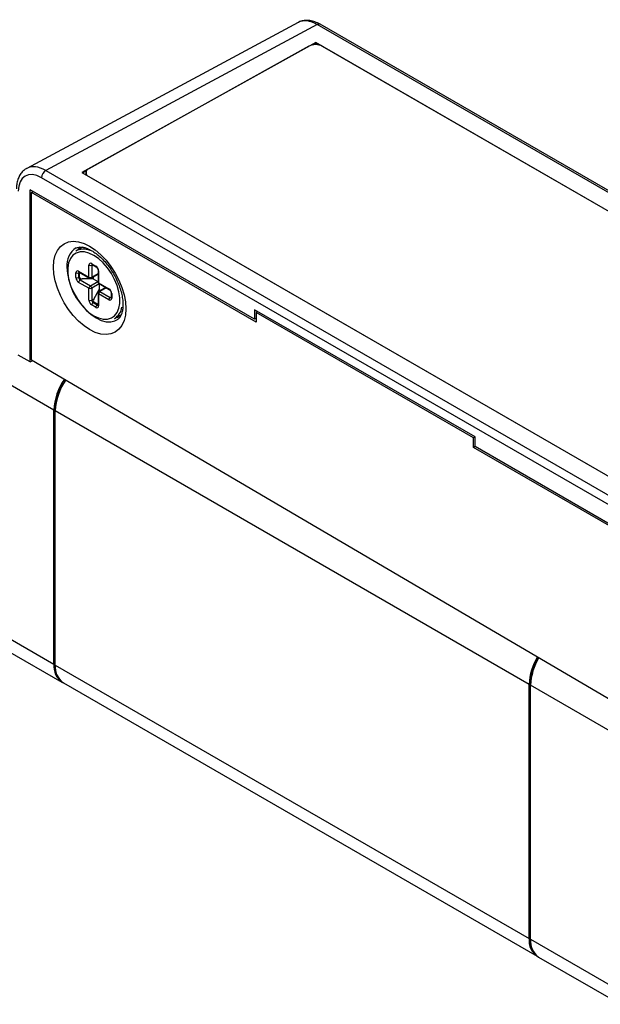
# Model space of a CAD drawing. Units: millimetres. Extents: x 0 to 279, y 0 to 197.
# Drawn here: x 219 to 248, y 147 to 197 of the extents above; entities that cross this region are included whole.
import ezdxf

# ---------------------------------------------------------------- set-up
doc = ezdxf.new("R2010")
doc.units = ezdxf.units.MM

msp = doc.modelspace()

# ---------------------------------------------------------------- linework, layer by layer
at = {"color": 7, "linetype": 'Continuous', "lineweight": 25}
for p, q in [((232.87174, 197.33169), (218.91442, 189.82727)), ((233.85237, 197.222), (219.89505, 189.71757)), ((266.49955, 178.37519), (233.85237, 197.222)), ((266.64583, 178.38794), (233.99866, 197.23475)), ((233.77017, 196.30583), (221.75118, 189.60968)), ((233.41667, 196.10888), (222.10468, 189.80662)), ((233.76955, 196.26465), (233.60806, 196.17468)), ((233.76955, 196.26465), (233.77017, 196.30583)), ((233.93042, 196.17179), (233.76955, 196.26465)), ((264.88287, 178.34485), (233.77017, 196.30583)), ((264.52931, 178.54895), (234.12372, 196.10173)), ((219.89505, 189.71757), (252.94156, 170.64023)), ((221.75118, 189.60968), (252.86388, 171.6487)), ((221.98528, 189.69927), (221.78718, 189.5889)), ((221.95829, 189.61001), (221.95767, 189.56884)), ((222.10474, 189.40558), (252.51033, 171.8528)), ((252.72573, 170.27071), (219.67922, 189.34805)), ((230.62348, 182.06878), (219.09378, 188.72474)), ((219.09378, 179.87105), (219.09378, 188.72474)), ((219.1645, 188.588), (219.24902, 188.63512)), ((219.1645, 179.98858), (219.1645, 188.588)), ((230.70653, 181.92493), (219.1645, 188.588)), ((221.78702, 185.77917), (221.43347, 185.57507)), ((222.11519, 184.23081), (222.11519, 184.84321)), ((222.25661, 184.92488), (222.46874, 184.80242)), ((222.25661, 184.84321), (222.25661, 184.23081)), ((222.27732, 184.8791), (222.48945, 184.75664)), ((221.44344, 184.21033), (221.44344, 184.45529)), ((221.58486, 184.53696), (222.11519, 184.23081)), ((221.62021, 184.4757), (221.58486, 184.45529)), ((221.58486, 184.45529), (221.58486, 184.21033)), ((221.60557, 184.49118), (222.1359, 184.18502)), ((221.62021, 184.23074), (221.62021, 184.4757)), ((222.23589, 184.18502), (222.58087, 184.38418)), ((222.58087, 184.59829), (222.58087, 183.98589)), ((222.61016, 184.55747), (222.61016, 183.94507)), ((221.58486, 184.21033), (221.62021, 184.23074)), ((222.11519, 183.65923), (221.58486, 183.96538)), ((221.76163, 184.14909), (221.65557, 184.08786)), ((221.65557, 184.08786), (222.1859, 183.7817)), ((222.32732, 184.14909), (221.76163, 184.14909)), ((222.1859, 183.7817), (222.57481, 184.00622)), ((222.64552, 183.88374), (222.25661, 183.65923)), ((222.32732, 184.2378), (222.32732, 184.14909)), ((222.32732, 184.14909), (222.57481, 184.00622)), ((222.57481, 184.00622), (222.58087, 184.00241)), ((222.61016, 183.94507), (223.14049, 183.63891)), ((222.63088, 183.89928), (223.16121, 183.59313)), ((222.64525, 183.89098), (222.64552, 183.88374)), ((222.64552, 183.88374), (222.64552, 183.59795)), ((222.11519, 183.04682), (222.11519, 183.65923)), ((222.25661, 183.65923), (222.25661, 183.04682)), ((222.36267, 183.10806), (222.64552, 183.59795)), ((222.58087, 183.41431), (222.58087, 182.8019)), ((222.61016, 183.37349), (222.61016, 182.76108)), ((223.14049, 183.06733), (222.61016, 183.37349)), ((222.97591, 183.7001), (222.63088, 183.50091)), ((222.64552, 183.59795), (222.72225, 183.55366)), ((222.68087, 183.49596), (223.2112, 183.18981)), ((223.25262, 183.43478), (223.25262, 183.18982)), ((223.28191, 183.39396), (223.28191, 183.149)), ((222.25661, 183.04682), (222.36267, 183.10806)), ((222.46874, 182.67941), (222.25661, 182.80188)), ((222.36267, 182.94476), (222.32732, 182.92435)), ((222.32732, 182.92435), (222.53945, 182.80189)), ((222.57481, 182.8223), (222.36267, 182.94476)), ((222.53945, 182.80189), (222.57481, 182.8223)), ((223.4333, 182.11087), (223.78686, 182.31497)), ((241.96187, 176.01319), (230.62348, 182.5587)), ((230.62348, 182.5587), (230.62348, 182.06878)), ((230.7896, 182.46281), (230.70653, 182.41485)), ((230.70653, 182.41485), (230.70653, 181.92493)), ((241.87882, 175.96523), (230.70653, 182.41485)), ((230.70653, 182.11343), (230.62348, 182.06878)), ((219.09378, 179.87105), (218.47732, 180.22692)), ((219.09378, 179.87105), (219.23393, 179.9478)), ((219.1645, 179.98858), (249.0206, 162.45215)), ((220.31206, 177.39215), (217.51899, 179.00456)), ((220.31206, 164.3275), (220.31206, 177.39215)), ((220.34742, 164.34791), (220.34742, 177.41256)), ((244.7426, 163.2887), (220.38278, 177.35133)), ((220.38278, 164.28668), (220.38278, 177.35133)), ((241.96189, 176.01318), (241.87882, 175.96523)), ((241.87882, 175.4753), (241.87882, 175.96523)), ((241.96187, 175.52326), (241.96187, 176.01319)), ((241.96189, 175.52326), (241.87882, 175.4753)), ((257.08162, 166.69892), (241.87882, 175.4753)), ((259.04531, 165.66121), (241.96187, 175.52326)), ((217.51899, 165.9399), (220.31206, 164.3275)), ((217.93329, 165.02421), (220.72636, 163.41181)), ((220.38278, 164.28668), (244.7426, 150.22405)), ((220.79707, 163.37099), (245.1569, 149.30836)), ((244.7426, 150.22405), (244.7426, 163.2887)), ((244.77796, 150.24446), (244.77796, 163.30911)), ((249.0206, 160.81907), (244.81331, 163.24788)), ((244.81331, 150.18323), (244.81331, 163.24788)), ((244.81331, 150.18323), (249.0206, 147.75441)), ((245.22761, 149.26754), (249.43489, 146.83872))]:
    msp.add_line(p, q, dxfattribs=at)
at = {"color": 8, "linetype": 'Continuous', "lineweight": 25}
for p, q in [((222.29804, 184.86714), (222.25661, 184.84321)), ((222.25661, 184.23081), (222.58087, 184.418)), ((223.0052, 183.68319), (222.68087, 183.49596)), ((223.2112, 183.18981), (223.25262, 183.21372)), ((220.34742, 177.41256), (220.38321, 177.3919)), ((220.34742, 164.34791), (220.38278, 164.3275)), ((244.77796, 163.30911), (244.81375, 163.28845)), ((244.77796, 150.24446), (244.81331, 150.22405))]:
    msp.add_line(p, q, dxfattribs=at)
at = {"color": 7, "linetype": 'Continuous', "lineweight": 25, "flags": 128}
for points in [[(220.29305, 184.75199), (220.31592, 185.07434), (220.38396, 185.36234), (220.4955, 185.60891), (220.6478, 185.80798), (220.8371, 185.95464), (221.05874, 186.04528), (221.30726, 186.07768), (221.57655, 186.05103), (221.85997, 185.96599), (222.15054, 185.82465), (222.44112, 185.6305), (222.72454, 185.38831), (222.99383, 185.10405), (223.24235, 184.78471), (223.46399, 184.43817), (223.65328, 184.07295), (223.80558, 183.69805), (223.91712, 183.32269), (223.98517, 182.95613), (224.00803, 182.60738), (223.98517, 182.28504), (223.91712, 181.99703), (223.80558, 181.75046), (223.65328, 181.55139), (223.46399, 181.40473), (223.24235, 181.31409), (222.99383, 181.28169), (222.72454, 181.30834), (222.44112, 181.39339), (222.15054, 181.53472), (221.85997, 181.72888), (221.57655, 181.97107), (221.30726, 182.25533), (221.05874, 182.57466), (220.8371, 182.9212), (220.6478, 183.28642), (220.4955, 183.66133), (220.38396, 184.03668), (220.31592, 184.40325), (220.29305, 184.75199)], [(222.36267, 185.35358), (222.11581, 185.46967), (221.87734, 185.52899), (221.65541, 185.52949), (221.45756, 185.47118), (221.29054, 185.35602), (221.16002, 185.18796), (221.07046, 184.9727), (221.0249, 184.71758), (221.0249, 184.43128), (221.07046, 184.12356), (221.16002, 183.8049), (221.29054, 183.48614), (221.45756, 183.17814), (221.65541, 182.89139), (221.87734, 182.63566), (222.11581, 182.41965), (222.36267, 182.25072), (222.60954, 182.13462), (222.848, 182.07531), (223.06994, 182.0748), (223.26779, 182.13312), (223.43481, 182.24827), (223.56533, 182.41634), (223.65489, 182.6316), (223.70045, 182.88672), (223.70045, 183.17302), (223.65489, 183.48074), (223.56533, 183.7994), (223.43481, 184.11816), (223.26779, 184.42616), (223.06994, 184.7129), (222.848, 184.96864), (222.60954, 185.18465), (222.36267, 185.35358)], [(221.66586, 185.79879), (221.57167, 185.68764), (221.53755, 185.63515)], [(223.53739, 182.17096), (223.60011, 182.17427), (223.73103, 182.19692)]]:
    msp.add_lwpolyline(points, dxfattribs=at)
at = {"color": 8, "linetype": 'Continuous', "lineweight": 25, "flags": 128}
msp.add_lwpolyline([(220.98117, 184.74159), (221.00402, 184.42673), (221.0719, 184.09504), (221.18272, 183.75661), (221.33314, 183.42172), (221.51857, 183.10055), (221.73338, 182.80285), (221.97105, 182.53766), (222.22435, 182.31306), (222.48559, 182.13586), (222.74683, 182.01144), (223.00013, 181.94358), (223.2378, 181.93436), (223.45262, 181.98404), (223.58931, 182.05543)], dxfattribs=at)
at = {"color": 8, "linetype": 'Continuous', "lineweight": 25}
for centre, radius, start, end in [((233.93673, 197.09974), 0.14854, 65.360219, 124.604137), ((222.02724, 184.85021), 1.05169, 122.480799, 185.928075), ((222.30667, 184.91995), 0.05031, 174.379621, 234.301961), ((222.31065, 184.84742), 0.0542, 138.234886, 184.447251), ((221.63492, 184.53204), 0.05031, 174.379621, 234.301961), ((221.6389, 184.4595), 0.0542, 138.234886, 184.447251), ((222.51899, 184.79753), 0.05049, 174.438561, 233.628466), ((222.63104, 184.60343), 0.05048, 186.371774, 245.566082), ((222.16525, 184.22588), 0.05031, 174.379621, 234.301961), ((222.20654, 184.22588), 0.05031, 305.698039, 5.620379), ((222.63092, 183.99088), 0.05029, 185.694799, 245.625342), ((222.66023, 183.94014), 0.05031, 174.379621, 234.301961), ((222.63092, 183.4193), 0.05029, 185.694799, 245.625342), ((222.65158, 183.45508), 0.0503, 54.381827, 114.313952), ((223.19074, 183.63402), 0.05049, 174.438561, 233.628466), ((223.30279, 183.43992), 0.05048, 186.371774, 245.566082), ((222.57013, 182.84667), 0.05428, 235.58152, 281.506316), ((222.63092, 182.80689), 0.05029, 185.694799, 245.625342), ((223.24189, 183.23459), 0.05428, 235.58152, 281.506316), ((223.30267, 183.19481), 0.05029, 185.694799, 245.625342)]:
    msp.add_arc(centre, radius, start, end, dxfattribs=at)
at = {"color": 7, "linetype": 'Continuous', "lineweight": 25}
for centre, radius, start, end in [((233.76315, 195.40957), 0.78044, 62.483357, 116.356852), ((220.13855, 189.32756), 0.45978, 121.977204, 177.445404), ((222.13259, 189.56761), 0.17492, 179.598539, 211.870873), ((222.17739, 189.60611), 0.21329, 109.929744, 250.085642), ((221.82612, 184.82176), 0.8495, 67.021733, 117.530219), ((222.2014, 184.8572), 0.08734, 50.796715, 189.214037), ((222.1859, 184.97969), 0.1537, 242.609672, 297.390328), ((221.52965, 184.46928), 0.08734, 50.796715, 189.214037), ((221.51415, 184.59177), 0.1537, 242.609672, 297.390328), ((222.30312, 184.5435), 0.30736, 2.605478, 57.394522), ((221.75048, 184.2243), 0.30736, 182.605478, 237.394522), ((221.51415, 184.3468), 0.1537, 242.609672, 297.390328), ((221.73838, 184.21732), 0.15368, 182.605478, 237.394522), ((221.73838, 183.9584), 0.15368, 122.605478, 177.394522), ((222.1859, 184.36728), 0.1537, 242.609672, 297.390328), ((222.1859, 184.27163), 0.1, 240.002688, 299.997312), ((222.68087, 183.98589), 0.1, 180, 240.002688), ((222.26871, 183.65224), 0.15368, 122.605478, 177.394522), ((222.1859, 183.7957), 0.1537, 242.609672, 297.390328), ((222.10309, 183.65224), 0.15368, 2.605478, 57.394522), ((222.68087, 183.41431), 0.1, 119.997312, 180), ((222.76368, 183.3665), 0.15368, 122.605478, 177.394522), ((222.97487, 183.37999), 0.30736, 2.605478, 57.394522), ((222.42223, 183.0608), 0.30736, 182.605478, 237.394522), ((222.1859, 183.1833), 0.1537, 242.609672, 297.390328), ((222.41013, 183.05381), 0.15368, 182.605478, 237.394522), ((222.41013, 182.79489), 0.15368, 122.605478, 177.394522), ((222.62226, 182.67243), 0.15368, 122.605478, 177.394522), ((223.29401, 183.06035), 0.15368, 122.605478, 177.394522), ((223.1957, 183.13502), 0.08734, 230.796715, 9.214037), ((222.52395, 182.7471), 0.08734, 230.796715, 9.214037), ((222.97396, 182.82636), 0.85025, 302.700282, 350.34134), ((223.32738, 177.26092), 3.01817, 144.941835, 177.508076), ((223.28852, 177.28441), 2.94389, 144.835846, 177.504995), ((223.39797, 177.22013), 3.01805, 144.952534, 177.508388), ((247.69522, 163.1708), 2.95497, 148.571162, 177.713307), ((247.67216, 163.18951), 2.89667, 148.639128, 177.633589), ((247.76578, 163.13), 2.95482, 148.581966, 177.713718), ((221.27725, 164.21637), 0.97156, 173.432388, 237.995658), ((221.56584, 164.29904), 1.2194, 177.703332, 208.02255), ((221.36278, 164.1785), 0.98596, 173.701152, 234.986667), ((245.70779, 150.11292), 0.97156, 173.432388, 237.995658), ((245.99637, 150.19559), 1.2194, 177.703332, 208.02255), ((245.79332, 150.07505), 0.98596, 173.701152, 234.986667)]:
    msp.add_arc(centre, radius, start, end, dxfattribs=at)
for centre, major_axis, ratio, start_param, end_param in [((233.84904, 195.58639), (-0.99228, 1.73699), 0.57725029, 5.50063661, 6.26835187), ((219.67959, 187.95951), (-0.85019, 1.47273), 0.57720571, 5.49802065, 7.06851239), ((221.76163, 184.23074), (0.14142, 0), 0.57738155, 3.14159265, 4.71238898), ((222.43338, 183.06724), (0.07071, 0.12247), 0.57733463, 1.57083696, 3.14163329)]:
    msp.add_ellipse(centre, major_axis=major_axis, ratio=ratio, start_param=start_param, end_param=end_param, dxfattribs=at)
at = {"color": 8, "linetype": 'Continuous', "lineweight": 25}
msp.add_ellipse((219.89172, 188.08197), major_axis=(-0.99228, 1.73699), ratio=0.57725029, start_param=5.50063661, end_param=6.26835187, dxfattribs=at)
at = {"color": 7, "linetype": 'Continuous', "lineweight": 25}
for points, knots in [([(233.99866, 197.23475), (233.95322, 197.25949), (233.82253, 197.33065), (233.60249, 197.40913), (233.35287, 197.44789), (233.11852, 197.42598), (232.96133, 197.38684), (232.8905, 197.33938), (232.88356, 197.33474)], [0, 0, 0, 0, 0.12100317, 0.34807224, 0.57411728, 0.76877837, 0.97737172, 1, 1, 1, 1]), ([(218.92625, 189.83031), (218.86941, 189.79714), (218.74953, 189.72719), (218.60645, 189.56527), (218.49333, 189.36651), (218.41948, 189.13388), (218.39188, 188.93171), (218.38995, 188.80808), (218.38945, 188.77644)], [0, 0, 0, 0, 0.16644179, 0.35102635, 0.53736462, 0.73024574, 0.93098261, 1, 1, 1, 1]), ([(221.46348, 185.73523), (221.46866, 185.73864), (221.50454, 185.76226), (221.58637, 185.77924), (221.72607, 185.78525), (221.8954, 185.75527), (222.09154, 185.68523), (222.30883, 185.56925), (222.5338, 185.41076), (222.75967, 185.21195), (222.97946, 184.97673), (223.1863, 184.71061), (223.37381, 184.4205), (223.53636, 184.1144), (223.66932, 183.80113), (223.76931, 183.49001), (223.83443, 183.19051), (223.86444, 182.91193), (223.86108, 182.66292), (223.82815, 182.45112), (223.7721, 182.28143), (223.69948, 182.15759), (223.63947, 182.0875), (223.59813, 182.06482), (223.58674, 182.05857)], [0, 0, 0, 0, 0.009047173, 0.062705081, 0.110405957, 0.156000522, 0.204534845, 0.252456338, 0.300422008, 0.348733362, 0.397452827, 0.446513032, 0.495797918, 0.545175331, 0.594489876, 0.643577605, 0.692305454, 0.740559294, 0.788282309, 0.835561104, 0.882764382, 0.930573899, 0.980867548, 1, 1, 1, 1]), ([(222.26444, 184.88475), (222.26468, 184.88485), (222.26514, 184.88504), (222.27338, 184.88102), (222.27732, 184.8791)], [0, 0, 0, 0, 0.52100802, 1, 1, 1, 1]), ([(221.59269, 184.49683), (221.59293, 184.49693), (221.59339, 184.49712), (221.60162, 184.4931), (221.60557, 184.49118)], [0, 0, 0, 0, 0.52100802, 1, 1, 1, 1]), ([(222.48945, 184.75664), (222.49614, 184.75221), (222.50938, 184.74343), (222.53348, 184.7179), (222.55544, 184.6854), (222.57167, 184.64977), (222.57986, 184.61842), (222.58056, 184.60451), (222.58087, 184.59829)], [0, 0, 0, 0, 0.16761067, 0.33214379, 0.51183112, 0.69961926, 0.86577236, 1, 1, 1, 1]), ([(223.16121, 183.59313), (223.16789, 183.5887), (223.18113, 183.57992), (223.20524, 183.5544), (223.22719, 183.52189), (223.24343, 183.48626), (223.25162, 183.45491), (223.25231, 183.441), (223.25262, 183.43478)], [0, 0, 0, 0, 0.16761067, 0.33214379, 0.51183112, 0.69961926, 0.86577236, 1, 1, 1, 1]), ([(222.58087, 182.8019), (222.5804, 182.79661), (222.57958, 182.78756), (222.57951, 182.78798), (222.57949, 182.78816)], [0, 0, 0, 0, 0.58516478, 1, 1, 1, 1]), ([(223.25262, 183.18982), (223.25215, 183.18453), (223.25133, 183.17548), (223.25127, 183.1759), (223.25124, 183.17608)], [0, 0, 0, 0, 0.58516478, 1, 1, 1, 1])]:
    msp.add_open_spline(points, degree=3, knots=knots, dxfattribs=at)

doc.saveas('drawing.dxf')
